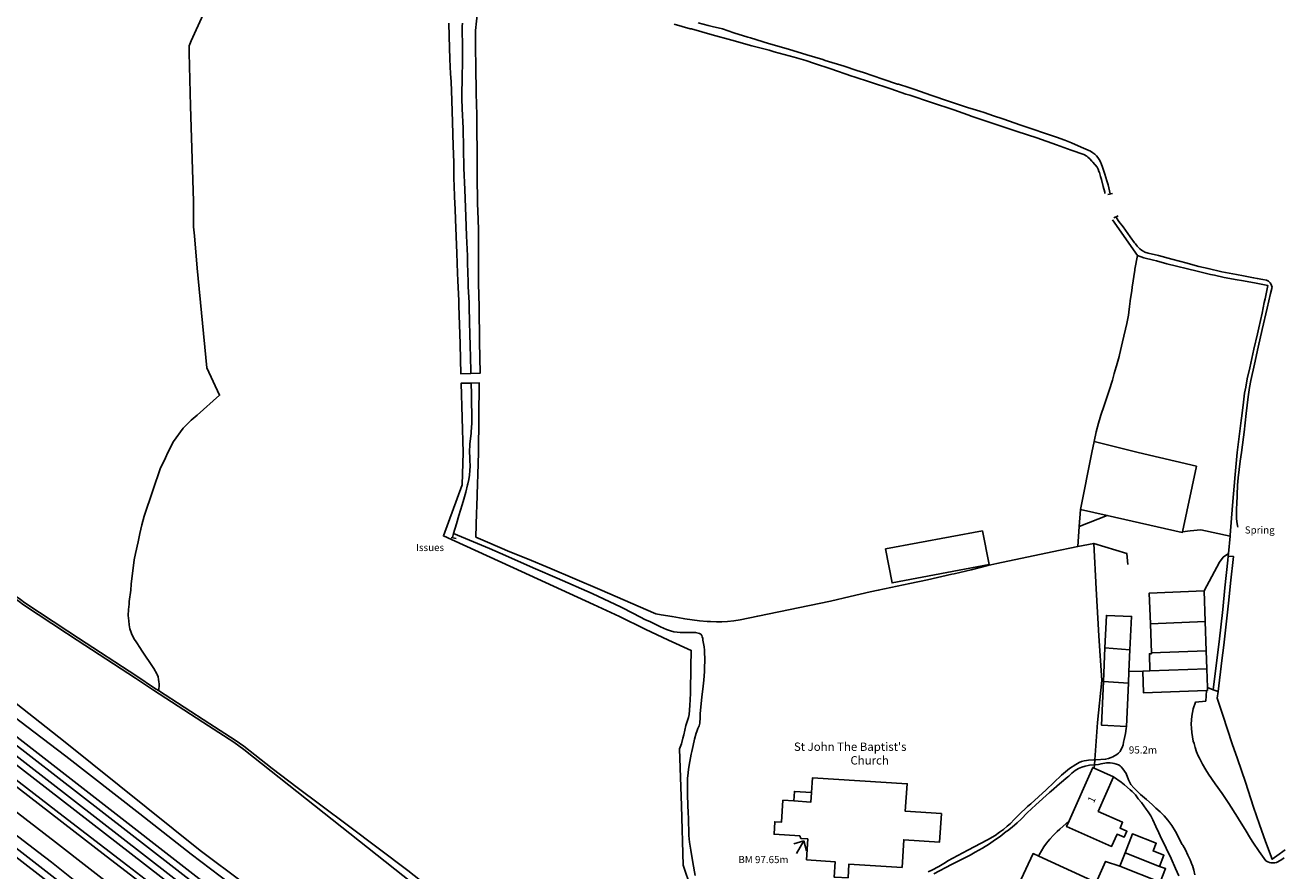
# Model space of a CAD drawing. Units: metres. Extents: x 379327 to 459000, y 204538 to 278000.
# Drawn here: x 453454 to 453717, y 274413 to 274589 of the extents above; entities that cross this region are included whole.
import ezdxf
from ezdxf.enums import TextEntityAlignment as Align

# ---------------------------------------------------------------- set-up
doc = ezdxf.new("R2010")
doc.units = ezdxf.units.M
doc.layers.get('0').update_dxf_attribs({"lineweight": 18})
doc.layers.add('G8010001', color=254, linetype='Continuous')
doc.styles.get("Standard").update_dxf_attribs({"font": 'arial.ttf', "height": 0.4})

# ---------------------------------------------------------------- blocks, each defined once
blk = doc.blocks.new('BENCHM')
for q in [(6.146487, 6.192584), (12.20119, 0.003917), (6.146487, -6.18475)]:
    blk.add_line((-0.039839, 0.003917), q)
blk = doc.blocks.new('os')
at = {"layer": 'G8010001'}
for points in [[(453484.13, 274500), (453485.3, 274502.35), (453487.3, 274505.1), (453488.95, 274506.8), (453490.25, 274507.85), (453494.9, 274512), (453492.25, 274517.75), (453490.2, 274538.55), (453489.65, 274545.3), (453489.45, 274547.2), (453489.45, 274552.5), (453488.85, 274572.35), (453488.55, 274583.5), (453488.55, 274584.95), (453489, 274586), (453491.5, 274591.55)], [(453542.8, 274589.7), (453542.85, 274587), (453543, 274582.2), (453543.15, 274579.15), (453543.25, 274577.5), (453543.4, 274573.55), (453543.55, 274569), (453543.7, 274564.1), (453543.8, 274560.6), (453543.85, 274557), (453543.9, 274556), (453544, 274553.2), (453544.05, 274552.35), (453544.15, 274548.9), (453544.15, 274548.7), (453544.45, 274541.65), (453544.6, 274537.5), (453544.65, 274535.95), (453544.85, 274531.7), (453544.85, 274530.75), (453545.15, 274522.7), (453545.2, 274519.45), (453545.3, 274516.45), (453547.35, 274516.53), (453549.3, 274516.6), (453549.2, 274523.15), (453549.1, 274530.45), (453549, 274535.35), (453549, 274540.35), (453548.95, 274546.65), (453548.85, 274550.5), (453548.8, 274552), (453548.7, 274558.05), (453548.7, 274559.8), (453548.6, 274570.6), (453548.5, 274575), (453548.5, 274575.2), (453548.4, 274580.6), (453548.35, 274584.6), (453548.35, 274588.2), (453548.8, 274592.05)], [(453589.85, 274589.5), (453593.15, 274588.55), (453593.45, 274588.5), (453597.8, 274587.3), (453601.9, 274586.15), (453606.05, 274585), (453609.7, 274584.05), (453610.75, 274583.75), (453614.9, 274582.6), (453617.35, 274581.9), (453619.15, 274581.3), (453622.55, 274580.15), (453626.95, 274578.65), (453627.4, 274578.5), (453630.85, 274577.4), (453635.1, 274576), (453638.25, 274574.9), (453639.05, 274574.65), (453643.6, 274573.15), (453648.25, 274571.6), (453651.2, 274570.55), (453652.05, 274570.25), (453661.5, 274567.1), (453665.6, 274565.75), (453669.7, 274564.3), (453672.75, 274563.2), (453675.4, 274562.25), (453676, 274561.9), (453676.25, 274561.75), (453676.65, 274561.35), (453677.05, 274560.9), (453677.25, 274560.7), (453678.15, 274559.65), (453678.35, 274559.2), (453678.55, 274558.7), (453678.65, 274558.5), (453678.85, 274557.65), (453679.05, 274557.05), (453679.45, 274555.6), (453679.75, 274554.4), (453679.8, 274554.15)], [(453547.35, 274516.53), (453547.3, 274520.4), (453547.25, 274521.85), (453547.15, 274525.25), (453547.1, 274526.8), (453547, 274531.05), (453547, 274531.3), (453546.85, 274534.7), (453546.8, 274535.65), (453546.7, 274539.55), (453546.65, 274541.1), (453546.5, 274545.3), (453546.35, 274549.3), (453546.1, 274554.95), (453545.95, 274559.4), (453545.75, 274567.75), (453545.6, 274571.85), (453545.5, 274574), (453545.5, 274576.05), (453545.55, 274576.95), (453545.6, 274579.2), (453545.65, 274580.85), (453545.65, 274585.95), (453545.6, 274587.35), (453545.6, 274589.1), (453545.65, 274589.7)], [(453594.85, 274589.8), (453596.95, 274589.25), (453597.8, 274589), (453599.95, 274588.5), (453601.15, 274588.1), (453602.3, 274587.7), (453605.25, 274586.8), (453605.75, 274586.65), (453609.55, 274585.5), (453613.75, 274584.25), (453617.55, 274583.1), (453620.9, 274582.1), (453621.4, 274581.9), (453625.35, 274580.75), (453628, 274579.85), (453629.35, 274579.4), (453633.45, 274578.05), (453636.45, 274577), (453636.7, 274576.95), (453638.85, 274576.25), (453640.1, 274575.85), (453643.45, 274574.7), (453647.35, 274573.35), (453651.3, 274572.05), (453651.55, 274571.95), (453653.65, 274571.35), (453654.6, 274571.05), (453656.55, 274570.35), (453658.45, 274569.7), (453662.2, 274568.4), (453669.7, 274565.9), (453671.4, 274565.25), (453672.8, 274564.7), (453674.85, 274563.8), (453676.75, 274562.95), (453677.3, 274562.65), (453677.7, 274562.35), (453678.05, 274562), (453678.3, 274561.65), (453678.6, 274561.25), (453678.85, 274560.75), (453679.1, 274560.2), (453679.25, 274559.85), (453679.8, 274558.2), (453680.2, 274556.8), (453680.45, 274555.95), (453680.9, 274554.05)], [(453680.41, 274553.94), (453681.39, 274554.16)], [(453681.65, 274549.03), (453682.55, 274549.47)], [(453708.33, 274500), (453708.75, 274503.25), (453708.9, 274504.3), (453709.3, 274508.2), (453709.7, 274511.65), (453710, 274513.6), (453710.25, 274515.1), (453711, 274518.5), (453711.8, 274522), (453712.65, 274525.7), (453713.65, 274530.2), (453714.35, 274533.25), (453714.7, 274534.6), (453714.6, 274534.9), (453714.5, 274535.15), (453714.3, 274535.45), (453713.95, 274535.8), (453713.55, 274536), (453712.8, 274536.15), (453711.6, 274536.4), (453710.85, 274536.55), (453708.7, 274536.95), (453707.3, 274537.2), (453704.2, 274537.8), (453701.35, 274538.45), (453699.4, 274538.9), (453697.2, 274539.5), (453697, 274539.55), (453693.75, 274540.4), (453691, 274541.15), (453688.85, 274541.65), (453688.15, 274541.9), (453687.9, 274542.05), (453687.45, 274542.3), (453687.1, 274542.55), (453686.55, 274543.1), (453686.2, 274543.6), (453686, 274543.8), (453685.1, 274545.05), (453683.6, 274547.15), (453682.7, 274548.3), (453682.2, 274549.05), (453682.1, 274549.25)], [(453707.4, 274500), (453708.25, 274506.7), (453708.35, 274507.2), (453708.65, 274509.95), (453708.95, 274512.4), (453709.2, 274513.7), (453709.5, 274515.4), (453710.05, 274517.75), (453710.9, 274521.65), (453711.65, 274524.8), (453711.95, 274526.05), (453712.65, 274529.15), (453713.05, 274531.35), (453713.25, 274532.1), (453713.85, 274534.9), (453711, 274535.45), (453708.3, 274535.95), (453707.4, 274536.1), (453704.7, 274536.6), (453702.65, 274537.05), (453701.85, 274537.2), (453699.05, 274537.9), (453692.75, 274539.45), (453690.6, 274540.05), (453689.95, 274540.2), (453687.95, 274540.7), (453686.6, 274541.15), (453681.35, 274548.6)], [(453677.55, 274502.3), (453678, 274504.35), (453678.45, 274506.15), (453678.8, 274507.35), (453678.95, 274507.85), (453679.65, 274509.85), (453680.7, 274513), (453681.4, 274515.15), (453681.75, 274516.55), (453682.15, 274517.9), (453682.2, 274518.15), (453682.75, 274520.1), (453682.85, 274520.45), (453683.5, 274523.15), (453684.35, 274526.95), (453684.7, 274528.7), (453684.8, 274529.35), (453684.95, 274530.5), (453685.05, 274531.65), (453685.1, 274531.8), (453685.4, 274533.8), (453685.5, 274534.55), (453686.05, 274538.1), (453686.05, 274538.3), (453686.6, 274541.15)], [(453545.78, 274500), (453545.35, 274514.5), (453547.45, 274514.53), (453549.15, 274514.55), (453548.95, 274500)], [(453547.45, 274514.53), (453547.55, 274512.2), (453547.55, 274509.45), (453547.6, 274509.05), (453547.6, 274505.85), (453547.55, 274505.55), (453547.45, 274504.1), (453547.4, 274503.45), (453547.2, 274501.85), (453547.2, 274501.55), (453547.1, 274500.3), (453547.08, 274500)], [(453686.75, 274500), (453677.55, 274502.3), (453677.03, 274500)], [(453500, 274378.6), (453432.4, 274431.05), (453422.6, 274438.7), (453353, 274492.45), (453343.13, 274500)], [(453500, 274380.4), (453423.45, 274439.85), (453353.9, 274493.6), (453345.48, 274500)], [(453348.7, 274500), (453363.6, 274488.85), (453376.55, 274478.9), (453390.35, 274468.15), (453403.3, 274458.1), (453443.15, 274427.2), (453444.55, 274426.1), (453457.15, 274416.5), (453459.8, 274414.45), (453467.8, 274408.05), (453469.15, 274407), (453474.2, 274403.1), (453479.25, 274399.25), (453482.95, 274396.4), (453490.15, 274390.8), (453493.7, 274388.1), (453500, 274383.18)], [(453354.84, 274500), (453392.52, 274471.31), (453414.68, 274453.85), (453434.93, 274438.38), (453460.65, 274418.63), (453483.64, 274400.75), (453500, 274387.76)], [(453361.61, 274500), (453369.56, 274494.22), (453384.74, 274482.77), (453396.24, 274473.78), (453415.53, 274458.98), (453452.68, 274430.04), (453471.2, 274415.71), (453491.02, 274400.56), (453500, 274393.58)], [(453500, 274395.43), (453495.55, 274398.7), (453491.15, 274401.95), (453489.3, 274403.3), (453482.05, 274408.8), (453475.75, 274413.7), (453462.25, 274424.05), (453443.15, 274438.75), (453442.65, 274439.15), (453431.05, 274448.1), (453429.55, 274449.25), (453422.55, 274454.6), (453417, 274458.8), (453412.5, 274462.35), (453405, 274468.25), (453397.3, 274474.2), (453389.6, 274480.05), (453387.85, 274481.4), (453375.65, 274490.65), (453368.7, 274495.85), (453363.07, 274500)], [(453500, 274397.95), (453432.7, 274450.05), (453371.45, 274497.3), (453367.85, 274500)], [(453500, 274399.78), (453433.6, 274451.2), (453372.3, 274498.4), (453370.13, 274500)], [(453500, 274402), (453416.85, 274466.5), (453373.2, 274500)], [(453500, 274403.73), (453417.75, 274467.65), (453375.08, 274500)], [(453380.35, 274500), (453389.5, 274493.25), (453395.55, 274488.5), (453403.1, 274482.6), (453408.7, 274478.2), (453423.9, 274466.55), (453433.7, 274458.9), (453443.5, 274451.3), (453449.35, 274446.8), (453456.1, 274441.7), (453462.8, 274436.6), (453478.25, 274424.55), (453488.95, 274416.15), (453495, 274411.5), (453500, 274407.78)], [(453500, 274410.05), (453490.82, 274416.86), (453462.66, 274439.51), (453448.36, 274450.74), (453435.38, 274461.1), (453423.58, 274470.56), (453421.6, 274472.93), (453417.94, 274475.63), (453411.79, 274480.5), (453403.5, 274487.18), (453396.05, 274492.82), (453390.18, 274497.64), (453386.7, 274500)], [(453407.32, 274500), (453411.74, 274496.76), (453414.3, 274494.8), (453417.85, 274492.15), (453419.72, 274490.79), (453434.53, 274481.13), (453442.48, 274475.98), (453448.22, 274472.13), (453453.02, 274468.89), (453453.97, 274468.24), (453462.97, 274462.28), (453465.18, 274460.83), (453477.33, 274452.88), (453481.08, 274450.38), (453492.58, 274442.93), (453497.88, 274439.53), (453500, 274437.96)], [(453407.85, 274500), (453412.05, 274497.15), (453414.6, 274495.2), (453418.15, 274492.55), (453420, 274491.2), (453426.45, 274487), (453434.8, 274481.55), (453442.75, 274476.4), (453443.65, 274475.8), (453448.5, 274472.55), (453453.3, 274469.3), (453454.25, 274468.65), (453463.25, 274462.7), (453465.45, 274461.25), (453477.6, 274453.3), (453481.35, 274450.8), (453482.13, 274450.29), (453492.85, 274443.35), (453498.15, 274439.95), (453500, 274438.68)], [(453484.13, 274500), (453483.6, 274498.9), (453483.05, 274497.75), (453482.6, 274496.85), (453481, 274492.1), (453479.15, 274486.75), (453478.7, 274484.9), (453478.25, 274483.1), (453477.9, 274481.4), (453477.35, 274478.9), (453477.1, 274477.6), (453476.85, 274475.85), (453476.65, 274474.25), (453476.45, 274472.5), (453476.35, 274471.3), (453476.05, 274468.9), (453476, 274468.35), (453475.9, 274467.2), (453475.85, 274466), (453475.95, 274464.85), (453476.05, 274464), (453476.2, 274463.2), (453476.45, 274462.45), (453476.5, 274462.25), (453477, 274461.2), (453477.6, 274460.25), (453478.25, 274459.3), (453478.75, 274458.55), (453481.05, 274455.15), (453481.15, 274454.9), (453481.8, 274453.8), (453481.85, 274453.65), (453482.05, 274453.15), (453482.15, 274452.6), (453482.25, 274452.1), (453482.3, 274451.7), (453482.3, 274451.2), (453482.25, 274450.65), (453482.13, 274450.29)], [(453545.78, 274500), (453545.6, 274493.3), (453541.65, 274482.6), (453557.95, 274475.15), (453573, 274468.3), (453578.4, 274465.75), (453583.8, 274463.15), (453588.65, 274460.85), (453593.4, 274458.7), (453593.35, 274455.25), (453593.35, 274454.3), (453593.25, 274450.9), (453593.25, 274449.7), (453593.1, 274447.2), (453593, 274445.3), (453592.85, 274444.65), (453592.6, 274444.05), (453592.4, 274443.4), (453592.25, 274443), (453592.05, 274442.05), (453591.85, 274441.05), (453591.65, 274440.35), (453591.35, 274439.2), (453590.95, 274438.1), (453591.35, 274426.25), (453591.75, 274413.85), (453593.3, 274409.1)], [(453538.2, 274409.6), (453534.2, 274412.7), (453521.85, 274422.05), (453516.05, 274426.35), (453511.1, 274430.05), (453505.9, 274434), (453500, 274438.68)], [(453547.08, 274500), (453547.15, 274499.1), (453547.2, 274498.25), (453547.25, 274497.35), (453547.25, 274497.2), (453547.2, 274496.25), (453547.1, 274495.3), (453546.95, 274494.4), (453546.75, 274493.45), (453546.7, 274493.25), (453546.35, 274491.75), (453545.95, 274490.3), (453545.55, 274489.1), (453544.9, 274486.9), (453544.35, 274485.15), (453543.77, 274483.14), (453543.55, 274482.3)], [(453684.55, 274476.65), (453684.35, 274478.95), (453677.45, 274481.05), (453674.15, 274480.37), (453668.75, 274479.25), (453657.25, 274476.85), (453655.35, 274476.4), (453651.85, 274475.55), (453648.3, 274474.7), (453647.85, 274474.6), (453642.75, 274473.45), (453639.05, 274472.65), (453632.45, 274471.25), (453630.75, 274470.9), (453626.6, 274469.95), (453622.5, 274469), (453607.3, 274465.85), (453603.6, 274465.05), (453602.3, 274464.9), (453600.95, 274464.75), (453599.8, 274464.65), (453598.65, 274464.65), (453597.45, 274464.7), (453596.7, 274464.75), (453595.15, 274464.85), (453593.6, 274465.1), (453592.05, 274465.3), (453591.75, 274465.35), (453589.4, 274465.75), (453587.1, 274466.15), (453586, 274466.35), (453574.3, 274471.4), (453563.9, 274475.85), (453559.2, 274477.8), (453555.5, 274479.3), (453550.85, 274481.3), (453548.45, 274482.35), (453548.55, 274487.45), (453548.6, 274488.85), (453548.75, 274493.45), (453548.85, 274495.45), (453548.95, 274500)], [(453686.75, 274500), (453698.9, 274497.15), (453695.97, 274483.43), (453695.95, 274483.35), (453680.28, 274486.89), (453674.7, 274488.15), (453677.03, 274500)], [(453702.4, 274450.48), (453703.25, 274457.2), (453703.65, 274460.45), (453704.4, 274467.25), (453704.85, 274471.75), (453705.45, 274477.55), (453705.53, 274478.4), (453705.59, 274478.96), (453705.93, 274482.54), (453705.95, 274482.75), (453706.45, 274488.95), (453707, 274495.45), (453707.4, 274500)], [(453708.33, 274500), (453708.05, 274498.25), (453707.8, 274496.5), (453707.6, 274494.75), (453707.5, 274493.2), (453707.4, 274491.2), (453707.35, 274489.15), (453707.3, 274488.5), (453707.25, 274487), (453707.3, 274486.25), (453707.35, 274485.6), (453707.5, 274484.7), (453707.55, 274484.45)], [(453674.7, 274488.15), (453674.45, 274484.55), (453674.15, 274480.37)], [(453680.28, 274486.89), (453674.45, 274484.55)], [(453654.25, 274483.7), (453634, 274479.9), (453635.35, 274472.8), (453655.6, 274476.65), (453654.25, 274483.7)], [(453695.97, 274483.43), (453697.6, 274483.65), (453699.85, 274483.85), (453705.93, 274482.54)], [(453543.3, 274482.3), (453544.3, 274482.05)], [(453543.77, 274483.14), (453551.25, 274479.95), (453553.5, 274479), (453560.9, 274475.75), (453565.4, 274473.75), (453572.75, 274470.55), (453578.8, 274467.7), (453581.35, 274466.4), (453583.85, 274465.1), (453584.75, 274464.7), (453587, 274463.6), (453588.25, 274463.05), (453589.1, 274462.75), (453589.75, 274462.6), (453590.45, 274462.5), (453591.1, 274462.45), (453594.3, 274462.45), (453595.1, 274462.25), (453595.4, 274462.05), (453595.6, 274461.8), (453595.7, 274461.5), (453595.8, 274461.15), (453595.85, 274460.85), (453596, 274460.15), (453596.1, 274459.45), (453596.15, 274458.75), (453596.25, 274456.45), (453596.2, 274455.25), (453596.15, 274454.25), (453596.05, 274452.45), (453595.8, 274450.6), (453595.65, 274449), (453595.3, 274445.45), (453595.25, 274444.65), (453595.2, 274443.5), (453595.05, 274442.9), (453594.8, 274442.35), (453594.6, 274441.75), (453594.45, 274441.4), (453594.1, 274440.15), (453593.8, 274438.85), (453593.5, 274437.6), (453593.4, 274437), (453593.1, 274435.45), (453592.85, 274433.85), (453592.75, 274433.15), (453592.65, 274431.9), (453592.6, 274430.95), (453592.65, 274429.15), (453592.65, 274428.4), (453592.75, 274424.65), (453592.8, 274423.8), (453592.9, 274420), (453593.05, 274418.65), (453593.3, 274416.95), (453593.75, 274414.4), (453594.25, 274411.7)], [(453677.54, 274434.12), (453677.59, 274434.8), (453677.66, 274435.8), (453678.25, 274443.6), (453679.15, 274452.4), (453678.5, 274461.75), (453677.95, 274471.55), (453677.45, 274481.05)], [(453705.59, 274478.96), (453704.5, 274478.15), (453703.7, 274477.15), (453700.5, 274471.1)], [(453717.45, 274417), (453715.7, 274415.75), (453714.7, 274415.05), (453713.3, 274418.8), (453712.05, 274422.35), (453710.85, 274425.95), (453709.15, 274431.2), (453707.45, 274436.05), (453706.4, 274439.15), (453704.4, 274445.15), (453703.25, 274448.7), (453703.42, 274450.11), (453704.2, 274456.55), (453704.6, 274459.75), (453705.65, 274469.2), (453706.05, 274472.75), (453706.65, 274478.3), (453705.53, 274478.4)], [(453689.2, 274454.41), (453689.1, 274458), (453689.5, 274458), (453689.49, 274458.2), (453689.28, 274464.25), (453689.05, 274470.65), (453700.5, 274471.1), (453700.73, 274464.7), (453700.95, 274458.6), (453701.09, 274454.85), (453701.23, 274450.91), (453701.25, 274450.3)], [(453684.71, 274451.85), (453684.82, 274454.25), (453685.03, 274458.8), (453685.35, 274465.8), (453680.1, 274466), (453679.81, 274459.25), (453679.5, 274452.2), (453679.1, 274443.05), (453684.3, 274442.8), (453684.71, 274451.85)], [(453700.73, 274464.7), (453689.28, 274464.25)], [(453679.81, 274459.25), (453685.03, 274458.8)], [(453700.95, 274458.6), (453689.49, 274458.2)], [(453689.2, 274454.41), (453701.09, 274454.85)], [(453679.5, 274452.2), (453684.71, 274451.85)], [(453687.7, 274454.35), (453684.82, 274454.25)], [(453701.25, 274450.3), (453701, 274450.29), (453687.85, 274449.85), (453687.7, 274454.35), (453689.2, 274454.41)], [(453713.4, 274414.7), (453712, 274416.65), (453710.7, 274418.65), (453710.2, 274419.4), (453709.05, 274421.25), (453707.9, 274423.15), (453707.5, 274423.85), (453705.7, 274426.7), (453704.3, 274428.8), (453702.85, 274430.85), (453701.45, 274432.85), (453700.9, 274433.75), (453700.2, 274434.9), (453699.55, 274436.15), (453699.3, 274436.65), (453698.95, 274437.5), (453698.65, 274438.4), (453698.4, 274439.25), (453698.25, 274439.75), (453697.95, 274441.55), (453697.85, 274442.45), (453697.8, 274443.3), (453697.85, 274444.2), (453697.95, 274444.95), (453698.05, 274445.75), (453698.2, 274446.45), (453698.7, 274447.85), (453700.85, 274448.1), (453701, 274450.29)], [(453701.23, 274450.91), (453702.4, 274450.48), (453703.42, 274450.11)], [(453717.25, 274415.35), (453716.5, 274414.85), (453715.6, 274414.4), (453715.25, 274414.35), (453714.85, 274414.3), (453714.45, 274414.35), (453714.15, 274414.4), (453713.8, 274414.5), (453713.4, 274414.7)], [(453642.9, 274412.45), (453643.65, 274412.8), (453645.1, 274413.55), (453646.5, 274414.4), (453647, 274414.7), (453651.15, 274416.95), (453655.25, 274419.15), (453656.85, 274420.05), (453657.8, 274420.7), (453658.6, 274421.3), (453659.4, 274422), (453660.05, 274422.55), (453660.85, 274423.4), (453661.8, 274424.35), (453663.65, 274426.05), (453664.3, 274426.65), (453667.55, 274429.55), (453670.7, 274432.6), (453671.95, 274433.7), (453672.4, 274434.05), (453673.7, 274434.85), (453674.45, 274435.25), (453674.9, 274435.45), (453675.45, 274435.6), (453675.95, 274435.7), (453676.4, 274435.75), (453677.45, 274435.8), (453677.66, 274435.8), (453677.9, 274435.8), (453679.95, 274435.95), (453680.55, 274436.1), (453681.1, 274436.3), (453681.45, 274436.45), (453682.25, 274436.95), (453682.6, 274437.25), (453682.95, 274437.6), (453683.15, 274437.9), (453683.4, 274438.4), (453683.6, 274438.95), (453683.7, 274439.55), (453683.8, 274440.1), (453684.1, 274441.3), (453684.25, 274442.35), (453684.3, 274442.8)], [(453500, 274437.96), (453535.22, 274410.05)], [(453698.6, 274411.8), (453698.35, 274412.75), (453698.05, 274413.75), (453698, 274413.85), (453697.6, 274414.95), (453697.1, 274415.95), (453696.6, 274417), (453696.05, 274418), (453695.95, 274418.15), (453694.55, 274420.85), (453693.75, 274422.1), (453692.95, 274423.2), (453692.15, 274424.1), (453691.3, 274424.95), (453690.45, 274425.75), (453689.65, 274426.5), (453688.45, 274427.55), (453687.2, 274428.6), (453685.85, 274429.95), (453685.2, 274430.65), (453684.9, 274431.25), (453684.75, 274431.65), (453684.2, 274433), (453683.55, 274433.95), (453683.2, 274434.35), (453682.95, 274434.55), (453682.6, 274434.8), (453682.2, 274434.95), (453681.75, 274435.05), (453681.35, 274435.15), (453680.9, 274435.2), (453680.1, 274435.2), (453679, 274435), (453678.45, 274434.85), (453677.59, 274434.8), (453676.55, 274434.7), (453676.3, 274434.65), (453675.65, 274434.5), (453674.95, 274434.3), (453674.3, 274434.05), (453673.55, 274433.6), (453672.9, 274433.05), (453672.25, 274432.45), (453672.05, 274432.3), (453670.3, 274430.85), (453668.6, 274429.3), (453668.25, 274429), (453665.35, 274426.45), (453663.55, 274424.75), (453662.3, 274423.45), (453661.45, 274422.65), (453660.45, 274421.8), (453659.45, 274421), (453659.2, 274420.85), (453657.9, 274419.8), (453656.75, 274419.05), (453655.7, 274418.3), (453654.2, 274417.4), (453652.7, 274416.55), (453651.65, 274415.95), (453647.75, 274413.95), (453644.1, 274412)], [(453677.54, 274434.12), (453681.6, 274432.3), (453678.4, 274425.05), (453683.5, 274422.8), (453682.95, 274421.55), (453684.4, 274420.9), (453683.8, 274419.65), (453682.35, 274420.3), (453681.2, 274417.75), (453671.8, 274421.9), (453672.33, 274423.09), (453677.25, 274434.25), (453677.54, 274434.12)], [(453626.15, 274411.15), (453626.35, 274414.05), (453637.45, 274413.35), (453637.8, 274419.15), (453645.25, 274418.65), (453645.65, 274424.6), (453638.1, 274425.1), (453638.5, 274430.85), (453618.75, 274432.1), (453618.54, 274429), (453618.4, 274427), (453614.8, 274427.25), (453612.55, 274427.4), (453612.25, 274422.8), (453610.85, 274422.9), (453610.7, 274420.3), (453616.05, 274419.95), (453616.3, 274419.4), (453617.75, 274419.3), (453617.5, 274414.95), (453623.45, 274414.55), (453623.25, 274411.35), (453623.46, 274411.34), (453626.15, 274411.15)], [(453681.6, 274432.3), (453683.2, 274431.2), (453683.9, 274430.6), (453685.1, 274429.55), (453685.45, 274429.25), (453686.15, 274428.5), (453686.75, 274427.7), (453687.4, 274426.9), (453688.4, 274425.55), (453688.8, 274424.95), (453689.35, 274424.1), (453689.8, 274423.3), (453690.45, 274421.9), (453691.05, 274420.55), (453691.35, 274419.95), (453692.55, 274417.4), (453693.6, 274415.25), (453694.55, 274413.15), (453695.2, 274411.6)], [(453618.54, 274429), (453614.95, 274429.25), (453614.8, 274427.25)], [(453672.33, 274423.09), (453670.35, 274421.35), (453669.85, 274420.85), (453669.05, 274420.1), (453668.3, 274419.25), (453667.6, 274418.4), (453667.05, 274417.65), (453666.55, 274416.85), (453666.05, 274416), (453665.96, 274415.72)], [(453684, 274416.39), (453685.55, 274420.35), (453690.5, 274418.4), (453689.85, 274416.8), (453692.1, 274415.9), (453691.22, 274413.58)], [(453682.9, 274413.6), (453679.95, 274414.6), (453677.95, 274410.2), (453665.96, 274415.72), (453664.8, 274416.25), (453657.15, 274399.9), (453650.95, 274386.2), (453640.73, 274375.71)], [(453684, 274416.39), (453691.22, 274413.58), (453692.45, 274413.1), (453691.35, 274410.3), (453682.9, 274413.6), (453684, 274416.39)]]:
    blk.add_lwpolyline(points, dxfattribs=at)
at = {"layer": 'G8010001', "xscale": 0.25, "yscale": 0.25, "rotation": 240.7999652327866}
blk.add_blockref('BENCHM', (453616.9, 274418.9), dxfattribs=at)
at = {"layer": 'G8010001'}
for s, height, p in [('Spring', 1.5, (453709, 274483.1)), ("St John The Baptist's", 1.75, (453614.85, 274437.7)), ('Church', 1.75, (453626.65, 274434.85)), ('95.2m', 1.5, (453684.8, 274437.15)), ('BM 97.65m', 1.5, (453603.25, 274414.25))]:
    blk.add_text(s, height=height, dxfattribs=at).set_placement(p)
blk.add_text('Issues', height=1.5, dxfattribs=at).set_placement((453541.79, 274480.94), align=Align.TOP_RIGHT)
blk.add_text('1', height=1.5, rotation=64.4, dxfattribs=at).set_placement((453677.45, 274426.7))

msp = doc.modelspace()

# ---------------------------------------------------------------- block references
at = {"layer": 'G8010001'}
msp.add_blockref('os', (0, 0), dxfattribs=at)

doc.saveas('drawing.dxf')
